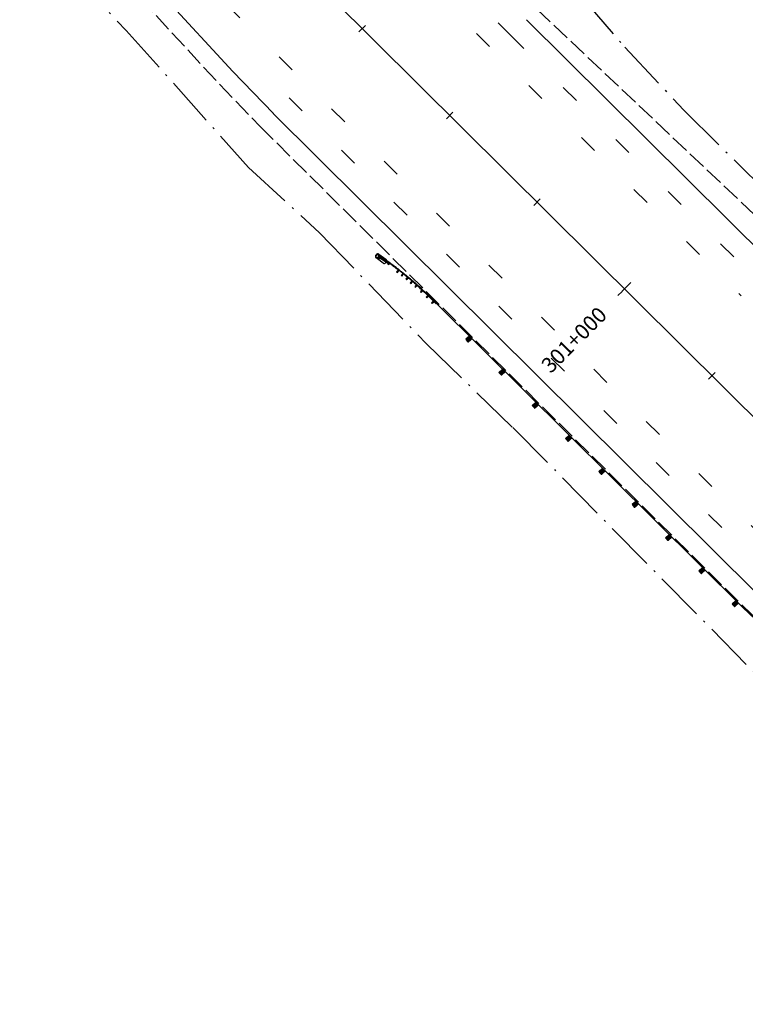
# Model space of a CAD drawing. Extents: x 969717 to 978983, y 411165 to 418564.
# Drawn here: x 970193 to 970580, y 415154 to 415679 of the extents above; entities that cross this region are included whole.
import ezdxf
from ezdxf.enums import TextEntityAlignment as Align

# ---------------------------------------------------------------- set-up
doc = ezdxf.new("R2010")
doc.units = 0
doc.header["$LTSCALE"] = 3.2808
doc.header["$MEASUREMENT"] = 0
for name, pattern in [('DASH2', [3.8, 3, -0.8]), ('SOLID', [2, 2, 0]), ('STRIPE1', [12, 3, -9]), ('TOEFILL', [11.5, 8, -1.6, 0.3, -1.6])]:
    doc.linetypes.add(name, pattern=pattern)
for name, color, linetype in [('EOP', 3, 'DASH2'), ('GUARDRAIL', 6, 'CONTINUOUS'), ('HCL-I25', 1, 'CONTINUOUS'), ('I25EOTW', 6, 'CONTINUOUS'), ('I25SKIP', 3, 'STRIPE1'), ('SKIP', 3, 'STRIPE1'), ('STATION-I25', 1, 'SOLID'), ('TOEFILL', 3, 'TOEFILL')]:
    doc.layers.add(name, color=color, linetype=linetype)
doc.styles.add('TXTC', font='romans.shx', dxfattribs={"height": 5})
doc.linetypes.add('CONCRETE', pattern='A,1.8,[207,fhu.shx,S=0.15,R=0,X=0,Y=-0.3],-0.6,0.96', length=3.36)

msp = doc.modelspace()

# ---------------------------------------------------------------- linework, layer by layer
at = {"layer": 'EOP', "color": 4}
for p, q in [((970232.01, 415717.88), (970299.62, 415644.64)), ((970468.71, 415684.61), (970611.83, 415549.4)), ((970299.62, 415644.64), (970321.27, 415622.1)), ((970321.27, 415622.1), (970578.81, 415366.38)), ((970578.81, 415366.38), (970720.98, 415230.74))]:
    msp.add_line(p, q, dxfattribs=at)
at = {"layer": 'GUARDRAIL', "color": 4, "linetype": 'CONCRETE', "ltscale": 2}
msp.add_line((970342.9, 415706.77), (970899.13, 415154.47), dxfattribs=at)
at = {"layer": 'GUARDRAIL', "color": 4, "linetype": 'Continuous', "ltscale": 0.25}
for p, q in [((970382.87, 415553.58), (970383.08, 415553.87)), ((970386.8, 415549.35), (970383.1, 415552.08)), ((970384.58, 415554.1), (970388.28, 415551.37)), ((970388.51, 415549.87), (970388.3, 415549.58))]:
    msp.add_line(p, q, dxfattribs=at)
at = {"layer": 'GUARDRAIL', "color": 4, "linetype": 'Continuous', "ltscale": 0.05}
for p, q in [((970383.61, 415552.09), (970383.76, 415552.07)), ((970383.76, 415552.06), (970383.61, 415552.08)), ((970383.76, 415552.06), (970385.03, 415551.86)), ((970383.8, 415552.06), (970385.04, 415551.87)), ((970384.05, 415552.31), (970383.83, 415552.09)), ((970383.83, 415552.08), (970384.04, 415552.3)), ((970384.04, 415552.31), (970386.25, 415551.97)), ((970384.57, 415553.13), (970384.17, 415552.55)), ((970384.17, 415552.86), (970384.46, 415552.65)), ((970384.17, 415552.55), (970384.66, 415552.22)), ((970384.18, 415552.95), (970384.22, 415553)), ((970384.18, 415552.95), (970384.18, 415552.94)), ((970384.28, 415552.87), (970384.18, 415552.94)), ((970386.82, 415551.9), (970384.22, 415553.7)), ((970384.62, 415553.1), (970384.22, 415552.52)), ((970384.22, 415553), (970384.23, 415553.01)), ((970384.23, 415553.01), (970384.33, 415552.94)), ((970384.38, 415553.6), (970384.25, 415553.69)), ((970384.37, 415553.59), (970384.25, 415553.68)), ((970384.29, 415552.81), (970384.25, 415552.77)), ((970384.25, 415552.76), (970384.27, 415552.74)), ((970384.64, 415553.08), (970384.26, 415552.53)), ((970384.45, 415553.01), (970384.26, 415552.73)), ((970384.28, 415552.76), (970384.26, 415552.77)), ((970384.29, 415552.71), (970384.26, 415552.73)), ((970384.26, 415552.53), (970384.67, 415552.24)), ((970384.26, 415552.46), (970384.27, 415552.48)), ((970384.26, 415552.46), (970384.59, 415552.23)), ((970384.34, 415552.95), (970384.28, 415552.86)), ((970384.28, 415552.84), (970384.31, 415552.82)), ((970384.3, 415552.79), (970384.28, 415552.8)), ((970384.33, 415552.94), (970384.29, 415552.87)), ((970384.3, 415553.06), (970384.59, 415552.85)), ((970384.33, 415552.85), (970384.3, 415552.87)), ((970384.3, 415552.81), (970384.31, 415552.8)), ((970384.37, 415552.91), (970384.34, 415552.93)), ((970384.36, 415552.96), (970384.39, 415552.94)), ((970384.39, 415552.96), (970384.42, 415553)), ((970384.39, 415552.95), (970384.4, 415552.94)), ((970384.41, 415552.95), (970384.4, 415552.96)), ((970384.4, 415552.72), (970384.81, 415552.44)), ((970384.42, 415553.23), (970384.41, 415553.53)), ((970384.42, 415553.54), (970384.42, 415553.23)), ((970384.42, 415553.23), (970384.48, 415553.32)), ((970384.67, 415553.06), (970384.42, 415553.23)), ((970384.43, 415552.98), (970384.42, 415552.99)), ((970384.43, 415553.01), (970384.44, 415553)), ((970384.72, 415552.57), (970384.43, 415552.77)), ((970384.48, 415552.99), (970384.45, 415553.01)), ((970384.47, 415552.84), (970384.77, 415552.64)), ((970384.51, 415552.89), (970384.92, 415552.6)), ((970384.52, 415553.39), (970384.57, 415553.46)), ((970385.1, 415552.76), (970384.67, 415553.06)), ((970384.67, 415552.24), (970385.05, 415552.79)), ((970384.69, 415552.21), (970385.08, 415552.78)), ((970384.72, 415552.21), (970385.11, 415552.76)), ((970384.72, 415552.57), (970384.72, 415552.55)), ((970384.74, 415552.52), (970384.83, 415552.46)), ((970384.77, 415552.64), (970384.79, 415552.64)), ((970384.92, 415552.17), (970384.77, 415552.28)), ((970384.82, 415552.63), (970384.9, 415552.58)), ((970384.88, 415552.46), (970384.86, 415552.46)), ((970384.88, 415552.46), (970384.92, 415552.53)), ((970384.88, 415552.46), (970384.89, 415552.45)), ((970384.89, 415552.45), (970385.22, 415552.22)), ((970384.92, 415552.53), (970384.92, 415552.55)), ((970384.92, 415552.53), (970384.94, 415552.52)), ((970384.94, 415552.52), (970385.27, 415552.29)), ((970385.04, 415551.87), (970385.29, 415551.83)), ((970386.31, 415551.81), (970385.06, 415552.69)), ((970385.67, 415552.37), (970385.1, 415552.76)), ((970385.22, 415552.22), (970385.27, 415552.29)), ((970385.44, 415552.09), (970385.22, 415552.22)), ((970385.26, 415552.65), (970385.42, 415552.87)), ((970385.6, 415552.07), (970385.26, 415552.28)), ((970389.38, 415549.04), (970385.43, 415551.82)), ((970386.35, 415551.89), (970385.67, 415552.37)), ((970387.26, 415551), (970385.81, 415551.87)), ((970387.3, 415551.05), (970385.89, 415551.9)), ((970386.3, 415551.84), (970386.33, 415551.89)), ((970386.31, 415551.81), (970386.35, 415551.87)), ((970386.32, 415551.9), (970386.32, 415551.9)), ((970387.11, 415551.37), (970386.35, 415551.89)), ((970386.35, 415551.78), (970386.39, 415551.84)), ((970387.33, 415551.1), (970386.35, 415551.78)), ((970386.39, 415551.78), (970386.42, 415551.83)), ((970386.43, 415551.82), (970386.44, 415551.83)), ((970386.46, 415551.82), (970386.45, 415551.81)), ((970388.41, 415550.79), (970386.82, 415551.9)), ((970387.92, 415550.8), (970387.11, 415551.37)), ((970387.26, 415550.99), (970387.39, 415551.17)), ((970387.49, 415551.03), (970387.26, 415550.99)), ((970387.97, 415550.57), (970387.27, 415550.99)), ((970388.01, 415550.62), (970387.36, 415551.01)), ((970388.01, 415550.83), (970387.43, 415551.24)), ((970388.01, 415550.62), (970387.44, 415551.02)), ((970387.93, 415550.72), (970387.49, 415551.03)), ((970388.75, 415550.22), (970387.92, 415550.8)), ((970387.93, 415550.72), (970387.97, 415550.77)), ((970387.97, 415550.57), (970387.94, 415550.52)), ((970389.04, 415549.75), (970387.94, 415550.52)), ((970387.97, 415550.76), (970388.01, 415550.83)), ((970388.07, 415550.69), (970387.97, 415550.57)), ((970388.24, 415550.4), (970387.97, 415550.57)), ((970388.28, 415550.46), (970388.01, 415550.62)), ((970388.07, 415550.69), (970388.14, 415550.79)), ((970389.24, 415550.02), (970388.14, 415550.79)), ((970388.28, 415550.46), (970388.24, 415550.39)), ((970388.58, 415550.15), (970388.24, 415550.39)), ((970388.63, 415550.22), (970388.28, 415550.46)), ((970389.79, 415549.81), (970388.41, 415550.79)), ((970388.63, 415550.22), (970388.58, 415550.15)), ((970388.58, 415550.15), (970388.58, 415550.13)), ((970388.68, 415550.05), (970388.6, 415550.1)), ((970388.63, 415550.22), (970388.64, 415550.22)), ((970388.76, 415550.16), (970388.68, 415550.22)), ((970388.73, 415550.04), (970388.71, 415550.04)), ((970388.73, 415550.04), (970388.78, 415550.11)), ((970389.11, 415549.78), (970388.73, 415550.04)), ((970389.56, 415549.64), (970388.75, 415550.22)), ((970388.78, 415550.11), (970388.78, 415550.13)), ((970388.78, 415550.11), (970389.16, 415549.84)), ((970389.16, 415549.92), (970389.02, 415549.74)), ((970389.02, 415549.74), (970389.06, 415549.71)), ((970389.2, 415549.9), (970389.06, 415549.71)), ((970389.16, 415549.92), (970389.24, 415550.02)), ((970389.17, 415549.73), (970389.21, 415549.8)), ((970389.21, 415549.7), (970389.17, 415549.73)), ((970389.21, 415549.8), (970389.26, 415549.77)), ((970389.22, 415549.71), (970389.21, 415549.7)), ((970389.26, 415549.76), (970389.22, 415549.71)), ((970389.26, 415549.76), (970389.26, 415549.77)), ((970389.72, 415549.52), (970389.3, 415548.93)), ((970389.3, 415548.93), (970389.74, 415548.61)), ((970389.75, 415549.51), (970389.34, 415548.93)), ((970389.34, 415548.93), (970389.8, 415548.61)), ((970389.77, 415549.49), (970389.38, 415548.94)), ((970389.38, 415548.94), (970389.79, 415548.65)), ((970390.34, 415549.08), (970389.56, 415549.64)), ((970390.18, 415549.19), (970389.77, 415549.49)), ((970390.99, 415548.94), (970389.79, 415549.81)), ((970389.79, 415548.65), (970390.18, 415549.19)), ((970389.8, 415548.61), (970390.21, 415549.18)), ((970391.07, 415548.55), (970390.34, 415549.08)), ((970392.03, 415548.19), (970390.99, 415548.94)), ((970391.77, 415548.05), (970391.07, 415548.55)), ((970392.42, 415547.57), (970391.77, 415548.05)), ((970392.92, 415547.53), (970392.03, 415548.19)), ((970393.03, 415547.12), (970392.42, 415547.57)), ((970393.69, 415546.96), (970392.92, 415547.53)), ((970393.6, 415546.69), (970393.03, 415547.12)), ((970393.56, 415546.44), (970393.69, 415546.62)), ((970393.8, 415546.48), (970393.56, 415546.44)), ((970394.13, 415546.29), (970393.6, 415546.69)), ((970394.36, 415546.45), (970393.69, 415546.96)), ((970393.69, 415546.62), (970393.74, 415546.69)), ((970394.31, 415546.26), (970393.74, 415546.69)), ((970394.23, 415546.15), (970393.8, 415546.48)), ((970394.62, 415545.92), (970394.13, 415546.29)), ((970394.26, 415546.2), (970394.31, 415546.26)), ((970394.95, 415546.01), (970394.36, 415546.45)), ((970394.42, 415545.23), (970394.01, 415544.7)), ((970394.01, 415544.7), (970394.41, 415544.39)), ((970394.23, 415546.15), (970394.26, 415546.19)), ((970394.41, 415544.39), (970394.82, 415544.92)), ((970394.83, 415545.76), (970394.42, 415545.23)), ((970394.82, 415544.92), (970394.42, 415545.23)), ((970394.42, 415545.23), (970394.82, 415544.92)), ((970394.61, 415545.92), (970394.67, 415546)), ((970395.07, 415545.58), (970394.62, 415545.92)), ((970394.71, 415546.06), (970394.78, 415546.14)), ((970394.82, 415544.92), (970395.23, 415545.45)), ((970395.23, 415545.45), (970394.83, 415545.76)), ((970395.47, 415545.61), (970394.95, 415546.01)), ((970395.48, 415545.26), (970395.07, 415545.58)), ((970395.44, 415545.29), (970395.61, 415545.5)), ((970395.93, 415545.25), (970395.47, 415545.61)), ((970395.86, 415544.96), (970395.48, 415545.26)), ((970396.22, 415544.68), (970395.86, 415544.96)), ((970396.33, 415544.94), (970395.93, 415545.25)), ((970396.56, 415544.42), (970396.22, 415544.68)), ((970396.7, 415544.65), (970396.33, 415544.94)), ((970396.89, 415543.3), (970396.48, 415542.77)), ((970396.48, 415542.77), (970396.87, 415542.46)), ((970396.88, 415544.16), (970396.56, 415544.42)), ((970397.04, 415544.38), (970396.7, 415544.65)), ((970396.87, 415542.46), (970397.28, 415542.99)), ((970397.19, 415543.91), (970396.88, 415544.16)), ((970397.3, 415543.82), (970396.89, 415543.3)), ((970397.28, 415542.99), (970396.89, 415543.3)), ((970396.89, 415543.3), (970397.28, 415542.99)), ((970397.36, 415544.13), (970397.04, 415544.38)), ((970397.5, 415543.67), (970397.19, 415543.91)), ((970397.28, 415542.99), (970397.7, 415543.51)), ((970397.7, 415543.51), (970397.3, 415543.82)), ((970397.67, 415543.88), (970397.36, 415544.13)), ((970397.81, 415543.42), (970397.5, 415543.67)), ((970397.98, 415543.64), (970397.67, 415543.88)), ((970398.11, 415543.18), (970397.81, 415543.42)), ((970398.28, 415543.39), (970397.98, 415543.64)), ((970398.42, 415542.94), (970398.11, 415543.18)), ((970398.59, 415543.15), (970398.28, 415543.39)), ((970398.73, 415542.69), (970398.42, 415542.94)), ((970398.9, 415542.9), (970398.59, 415543.15)), ((970398.7, 415542.43), (970398.84, 415542.6)), ((970398.93, 415542.45), (970398.7, 415542.43)), ((970399.03, 415542.44), (970398.73, 415542.69)), ((970398.84, 415542.6), (970398.89, 415542.67)), ((970399.44, 415542.22), (970398.89, 415542.67)), ((970399.2, 415542.66), (970398.9, 415542.9)), ((970399.33, 415541.34), (970398.9, 415540.82)), ((970399.36, 415542.11), (970398.93, 415542.45)), ((970399.34, 415542.2), (970399.03, 415542.44)), ((970399.51, 415542.41), (970399.2, 415542.66)), ((970399.29, 415540.51), (970399.72, 415541.02)), ((970399.75, 415541.86), (970399.33, 415541.34)), ((970399.33, 415541.34), (970399.72, 415541.02)), ((970399.72, 415541.02), (970399.33, 415541.34)), ((970399.64, 415541.95), (970399.34, 415542.2)), ((970399.36, 415542.11), (970399.39, 415542.15)), ((970399.39, 415542.15), (970399.44, 415542.22)), ((970399.81, 415542.16), (970399.51, 415542.41)), ((970399.95, 415541.7), (970399.64, 415541.95)), ((970399.72, 415541.02), (970400.14, 415541.54)), ((970400.14, 415541.54), (970399.75, 415541.86)), ((970400.12, 415541.91), (970399.81, 415542.16)), ((970400.25, 415541.45), (970399.95, 415541.7)), ((970400.42, 415541.66), (970400.12, 415541.91)), ((970400.55, 415541.2), (970400.25, 415541.45)), ((970400.72, 415541.41), (970400.42, 415541.66)), ((970400.85, 415540.95), (970400.55, 415541.2)), ((970401.02, 415541.16), (970400.72, 415541.41)), ((970401.33, 415540.9), (970401.02, 415541.16)), ((970398.9, 415540.82), (970399.29, 415540.51)), ((970401.15, 415540.7), (970400.85, 415540.95)), ((970401.45, 415540.44), (970401.15, 415540.7)), ((970401.72, 415539.33), (970401.28, 415538.82)), ((970401.28, 415538.82), (970401.66, 415538.5)), ((970401.63, 415540.65), (970401.33, 415540.9)), ((970401.75, 415540.19), (970401.45, 415540.44)), ((970401.92, 415540.4), (970401.63, 415540.65)), ((970401.66, 415538.5), (970402.1, 415539.01)), ((970402.15, 415539.84), (970401.72, 415539.33)), ((970401.72, 415539.33), (970402.1, 415539.01)), ((970402.1, 415539.01), (970401.72, 415539.33)), ((970402.05, 415539.93), (970401.75, 415540.19)), ((970402.22, 415540.14), (970401.92, 415540.4)), ((970402.34, 415539.68), (970402.05, 415539.93)), ((970402.1, 415539.01), (970402.53, 415539.52)), ((970402.53, 415539.52), (970402.15, 415539.84)), ((970402.52, 415539.88), (970402.22, 415540.14)), ((970402.64, 415539.42), (970402.34, 415539.68)), ((970402.82, 415539.63), (970402.52, 415539.88)), ((970402.95, 415539.16), (970402.64, 415539.42)), ((970403.13, 415539.36), (970402.82, 415539.63)), ((970403.28, 415538.87), (970402.95, 415539.16)), ((970403.45, 415539.08), (970403.13, 415539.36)), ((970403.63, 415538.56), (970403.28, 415538.87)), ((970403.41, 415538.46), (970403.56, 415538.62)), ((970403.65, 415538.47), (970403.41, 415538.46)), ((970403.81, 415538.77), (970403.45, 415539.08)), ((970403.56, 415538.62), (970403.62, 415538.68)), ((970404.15, 415538.21), (970403.62, 415538.68)), ((970404.01, 415538.22), (970403.63, 415538.56)), ((970404.07, 415537.27), (970403.63, 415536.77)), ((970403.63, 415536.77), (970404, 415536.44)), ((970404.06, 415538.11), (970403.65, 415538.47)), ((970404.19, 415538.42), (970403.81, 415538.77)), ((970404, 415536.44), (970404.45, 415536.94)), ((970404.45, 415537.84), (970404.01, 415538.22)), ((970404.06, 415538.11), (970404.09, 415538.15)), ((970404.51, 415537.77), (970404.07, 415537.27)), ((970404.45, 415536.94), (970404.07, 415537.27)), ((970404.07, 415537.27), (970404.45, 415536.94)), ((970404.09, 415538.15), (970404.15, 415538.21)), ((970404.63, 415538.04), (970404.19, 415538.42)), ((970404.31, 415537.96), (970404.38, 415538.03)), ((970404.43, 415538.09), (970404.49, 415538.16)), ((970404.93, 415537.4), (970404.45, 415537.84)), ((970404.45, 415536.94), (970404.89, 415537.44)), ((970404.89, 415537.44), (970404.51, 415537.77)), ((970405.11, 415537.6), (970404.63, 415538.04)), ((970405.09, 415537.26), (970404.93, 415537.4)), ((970405.09, 415537.26), (970405.27, 415537.47)), ((970405.48, 415536.91), (970405.09, 415537.26)), ((970405.27, 415537.46), (970405.11, 415537.6)), ((970405.66, 415537.11), (970405.27, 415537.46)), ((970406.1, 415536.34), (970405.48, 415536.91)), ((970406.28, 415536.54), (970405.66, 415537.11)), ((970406.8, 415535.69), (970406.1, 415536.34)), ((970406.99, 415535.89), (970406.28, 415536.54)), ((970407.8, 415535.14), (970406.99, 415535.89)), ((970407.13, 415534.49), (970406.67, 415534.01)), ((970406.67, 415534.01), (970407.03, 415533.66)), ((970407.61, 415534.94), (970406.8, 415535.69)), ((970407.03, 415533.66), (970407.49, 415534.14)), ((970407.6, 415534.97), (970407.13, 415534.49)), ((970407.49, 415534.14), (970407.13, 415534.49)), ((970407.13, 415534.49), (970407.49, 415534.14)), ((970407.49, 415534.14), (970407.96, 415534.62)), ((970407.96, 415534.62), (970407.6, 415534.97)), ((970408.55, 415534.06), (970407.61, 415534.94)), ((970408.73, 415534.26), (970407.8, 415535.14)), ((970409.61, 415533.05), (970408.55, 415534.06)), ((970409.8, 415533.24), (970408.73, 415534.26)), ((970410.83, 415531.87), (970409.61, 415533.05)), ((970410.14, 415531.62), (970409.67, 415531.14)), ((970409.67, 415531.14), (970410.03, 415530.79)), ((970411.02, 415532.06), (970409.8, 415533.24)), ((970410.03, 415530.79), (970410.5, 415531.27)), ((970410.6, 415532.1), (970410.14, 415531.62)), ((970410.5, 415531.27), (970410.14, 415531.62)), ((970410.14, 415531.62), (970410.5, 415531.27)), ((970410.5, 415531.27), (970410.96, 415531.75)), ((970410.96, 415531.75), (970410.6, 415532.1)), ((970412.22, 415530.51), (970410.83, 415531.87)), ((970412.41, 415530.71), (970411.02, 415532.06)), ((970413.8, 415528.96), (970412.22, 415530.51)), ((970413.99, 415529.15), (970412.41, 415530.71)), ((970413.14, 415528.67), (970412.66, 415528.21)), ((970412.66, 415528.21), (970413.01, 415527.85)), ((970413.01, 415527.85), (970413.49, 415528.31)), ((970413.62, 415529.14), (970413.14, 415528.67)), ((970413.49, 415528.31), (970413.14, 415528.67)), ((970413.14, 415528.67), (970413.49, 415528.31)), ((970413.42, 415529.33), (970413.5, 415529.4)), ((970413.49, 415528.31), (970413.97, 415528.78)), ((970413.55, 415529.45), (970413.62, 415529.52)), ((970413.97, 415528.78), (970413.62, 415529.14)), ((970413.8, 415528.96), (970415.13, 415527.59)), ((970413.99, 415529.15), (970415.27, 415527.84)), ((970414.16, 415528.59), (970414.36, 415528.78))]:
    msp.add_line(p, q, dxfattribs=at)
at = {"layer": 'GUARDRAIL', "color": 4, "linetype": 'Continuous'}
for p, q in [((970415.27, 415527.84), (970578.35, 415365.91)), ((970432.75, 415510.48), (970430.79, 415508.73)), ((970432.75, 415510.48), (970434.06, 415509.01)), ((970430.79, 415508.73), (970432.1, 415507.26)), ((970434.06, 415509.01), (970432.1, 415507.26)), ((970450.49, 415492.86), (970448.53, 415491.12)), ((970448.53, 415491.12), (970449.84, 415489.65)), ((970451.8, 415491.39), (970449.84, 415489.65)), ((970450.49, 415492.86), (970451.8, 415491.39)), ((970468.23, 415475.25), (970466.27, 415473.5)), ((970466.27, 415473.5), (970467.58, 415472.03)), ((970469.54, 415473.78), (970467.58, 415472.03)), ((970468.23, 415475.25), (970469.54, 415473.78)), ((970485.97, 415457.63), (970484.01, 415455.89)), ((970485.97, 415457.63), (970487.28, 415456.16)), ((970484.01, 415455.89), (970485.32, 415454.42)), ((970487.28, 415456.16), (970485.32, 415454.42)), ((970503.71, 415440.02), (970501.75, 415438.27)), ((970501.75, 415438.27), (970503.06, 415436.8)), ((970505.02, 415438.55), (970503.06, 415436.8)), ((970503.71, 415440.02), (970505.02, 415438.55)), ((970521.45, 415422.4), (970519.49, 415420.66)), ((970519.49, 415420.66), (970520.8, 415419.19)), ((970522.76, 415420.93), (970520.8, 415419.19)), ((970521.45, 415422.4), (970522.76, 415420.93)), ((970539.19, 415404.79), (970537.23, 415403.04)), ((970539.19, 415404.79), (970540.5, 415403.32)), ((970537.23, 415403.04), (970538.54, 415401.57)), ((970540.5, 415403.32), (970538.54, 415401.57)), ((970556.93, 415387.17), (970554.97, 415385.43)), ((970554.97, 415385.43), (970556.28, 415383.96)), ((970558.24, 415385.7), (970556.28, 415383.96)), ((970556.93, 415387.17), (970558.24, 415385.7)), ((970574.67, 415369.56), (970572.71, 415367.81)), ((970575.98, 415368.09), (970574.02, 415366.34)), ((970574.67, 415369.56), (970575.98, 415368.09)), ((970572.71, 415367.81), (970574.02, 415366.34)), ((970578.35, 415365.91), (970720.52, 415230.28))]:
    msp.add_line(p, q, dxfattribs=at)
at = {"layer": 'GUARDRAIL', "color": 4}
for p, q in [((970431.7, 415509.54), (970433.57, 415509.55)), ((970431.79, 415509.63), (970433.5, 415509.63)), ((970431.88, 415509.71), (970433.43, 415509.71)), ((970431.98, 415509.79), (970433.35, 415509.8)), ((970432.07, 415509.87), (970433.28, 415509.88)), ((970432.16, 415509.96), (970433.21, 415509.96)), ((970432.25, 415510.04), (970433.13, 415510.04)), ((970432.35, 415510.12), (970433.06, 415510.12)), ((970432.44, 415510.2), (970432.99, 415510.21)), ((970432.53, 415510.29), (970432.92, 415510.29)), ((970432.63, 415510.37), (970432.84, 415510.37)), ((970432.72, 415510.45), (970432.77, 415510.45)), ((970430.8, 415508.72), (970433.75, 415508.73)), ((970430.87, 415508.8), (970433.84, 415508.81)), ((970430.87, 415508.64), (970433.65, 415508.65)), ((970430.94, 415508.56), (970433.56, 415508.57)), ((970430.96, 415508.89), (970433.93, 415508.9)), ((970431.01, 415508.48), (970433.47, 415508.48)), ((970431.05, 415508.97), (970434.03, 415508.98)), ((970431.09, 415508.39), (970433.38, 415508.4)), ((970431.14, 415509.05), (970434.01, 415509.06)), ((970431.16, 415508.31), (970433.28, 415508.32)), ((970431.23, 415508.23), (970433.19, 415508.24)), ((970431.24, 415509.13), (970433.94, 415509.14)), ((970431.31, 415508.15), (970433.1, 415508.16)), ((970431.33, 415509.22), (970433.86, 415509.22)), ((970431.38, 415508.07), (970433.01, 415508.07)), ((970431.42, 415509.3), (970433.79, 415509.31)), ((970431.45, 415507.99), (970432.91, 415507.99)), ((970431.51, 415509.38), (970433.72, 415509.39)), ((970431.52, 415507.9), (970432.82, 415507.91)), ((970431.6, 415507.82), (970432.73, 415507.83)), ((970431.61, 415509.46), (970433.64, 415509.47)), ((970431.67, 415507.74), (970432.64, 415507.74)), ((970431.74, 415507.66), (970432.54, 415507.66)), ((970431.82, 415507.58), (970432.45, 415507.58)), ((970431.89, 415507.49), (970432.36, 415507.5)), ((970431.96, 415507.41), (970432.27, 415507.41)), ((970432.03, 415507.33), (970432.17, 415507.33)), ((970448.54, 415491.11), (970451.49, 415491.12)), ((970448.61, 415491.19), (970451.58, 415491.2)), ((970448.61, 415491.02), (970451.39, 415491.03)), ((970448.68, 415490.94), (970451.3, 415490.95)), ((970448.7, 415491.27), (970451.67, 415491.28)), ((970448.75, 415490.86), (970451.21, 415490.87)), ((970448.79, 415491.35), (970451.77, 415491.36)), ((970448.83, 415490.78), (970451.12, 415490.79)), ((970448.88, 415491.44), (970451.75, 415491.45)), ((970448.9, 415490.7), (970451.02, 415490.7)), ((970448.97, 415490.62), (970450.93, 415490.62)), ((970448.98, 415491.52), (970451.68, 415491.53)), ((970449.05, 415490.53), (970450.84, 415490.54)), ((970449.07, 415491.6), (970451.6, 415491.61)), ((970449.12, 415490.45), (970450.75, 415490.46)), ((970449.16, 415491.68), (970451.53, 415491.69)), ((970449.19, 415490.37), (970450.65, 415490.38)), ((970449.25, 415491.76), (970451.46, 415491.77)), ((970449.26, 415490.29), (970450.56, 415490.29)), ((970449.34, 415490.21), (970450.47, 415490.21)), ((970449.35, 415491.85), (970451.38, 415491.85)), ((970449.41, 415490.12), (970450.38, 415490.13)), ((970449.44, 415491.93), (970451.31, 415491.94)), ((970449.48, 415490.04), (970450.28, 415490.05)), ((970449.53, 415492.01), (970451.24, 415492.02)), ((970449.56, 415489.96), (970450.19, 415489.96)), ((970449.62, 415492.09), (970451.17, 415492.1)), ((970449.63, 415489.88), (970450.1, 415489.88)), ((970449.7, 415489.8), (970450.01, 415489.8)), ((970449.72, 415492.18), (970451.09, 415492.18)), ((970449.77, 415489.72), (970449.91, 415489.72)), ((970449.81, 415492.26), (970451.02, 415492.26)), ((970449.9, 415492.34), (970450.95, 415492.34)), ((970450, 415492.42), (970450.87, 415492.43)), ((970450.09, 415492.51), (970450.8, 415492.51)), ((970450.18, 415492.59), (970450.73, 415492.59)), ((970450.27, 415492.67), (970450.66, 415492.67)), ((970450.37, 415492.75), (970450.58, 415492.75)), ((970450.46, 415492.84), (970450.51, 415492.84)), ((970466.28, 415473.49), (970469.23, 415473.5)), ((970466.35, 415473.57), (970469.32, 415473.58)), ((970466.35, 415473.41), (970469.13, 415473.42)), ((970466.42, 415473.33), (970469.04, 415473.34)), ((970466.44, 415473.66), (970469.41, 415473.67)), ((970466.5, 415473.25), (970468.95, 415473.25)), ((970466.53, 415473.74), (970469.51, 415473.75)), ((970466.57, 415473.16), (970468.86, 415473.17)), ((970466.62, 415473.82), (970469.49, 415473.83)), ((970466.64, 415473.08), (970468.76, 415473.09)), ((970466.71, 415473), (970468.67, 415473.01)), ((970466.72, 415473.9), (970469.42, 415473.91)), ((970466.79, 415472.92), (970468.58, 415472.93)), ((970466.81, 415473.99), (970469.34, 415473.99)), ((970466.86, 415472.84), (970468.49, 415472.84)), ((970466.9, 415474.07), (970469.27, 415474.08)), ((970466.99, 415474.15), (970469.2, 415474.16)), ((970467.09, 415474.23), (970469.12, 415474.24)), ((970467.18, 415474.31), (970469.05, 415474.32)), ((970467.27, 415474.4), (970468.98, 415474.4)), ((970467.36, 415474.48), (970468.91, 415474.48)), ((970467.46, 415474.56), (970468.83, 415474.57)), ((970467.55, 415474.64), (970468.76, 415474.65)), ((970467.64, 415474.73), (970468.69, 415474.73)), ((970467.74, 415474.81), (970468.61, 415474.81)), ((970467.83, 415474.89), (970468.54, 415474.89)), ((970467.92, 415474.97), (970468.47, 415474.98)), ((970468.01, 415475.06), (970468.4, 415475.06)), ((970468.11, 415475.14), (970468.32, 415475.14)), ((970468.2, 415475.22), (970468.25, 415475.22)), ((970466.93, 415472.76), (970468.39, 415472.76)), ((970467, 415472.67), (970468.3, 415472.68)), ((970467.08, 415472.59), (970468.21, 415472.6)), ((970467.15, 415472.51), (970468.12, 415472.51)), ((970467.22, 415472.43), (970468.02, 415472.43)), ((970467.3, 415472.35), (970467.93, 415472.35)), ((970467.37, 415472.26), (970467.84, 415472.27)), ((970467.44, 415472.18), (970467.75, 415472.18)), ((970467.51, 415472.1), (970467.65, 415472.1)), ((970485.29, 415457.03), (970486.5, 415457.03)), ((970485.38, 415457.11), (970486.43, 415457.11)), ((970485.48, 415457.19), (970486.36, 415457.2)), ((970485.57, 415457.28), (970486.28, 415457.28)), ((970485.66, 415457.36), (970486.21, 415457.36)), ((970485.75, 415457.44), (970486.14, 415457.44)), ((970485.85, 415457.52), (970486.06, 415457.52)), ((970485.94, 415457.61), (970485.99, 415457.61)), ((970484.02, 415455.88), (970486.97, 415455.89)), ((970484.09, 415455.96), (970487.06, 415455.97)), ((970484.09, 415455.79), (970486.88, 415455.8)), ((970484.16, 415455.71), (970486.78, 415455.72)), ((970484.18, 415456.04), (970487.15, 415456.05)), ((970484.24, 415455.63), (970486.69, 415455.64)), ((970484.27, 415456.12), (970487.25, 415456.13)), ((970484.31, 415455.55), (970486.6, 415455.56)), ((970484.36, 415456.21), (970487.23, 415456.22)), ((970484.38, 415455.47), (970486.5, 415455.47)), ((970484.45, 415455.39), (970486.41, 415455.39)), ((970484.46, 415456.29), (970487.16, 415456.3)), ((970484.53, 415455.3), (970486.32, 415455.31)), ((970484.55, 415456.37), (970487.08, 415456.38)), ((970484.6, 415455.22), (970486.23, 415455.23)), ((970484.64, 415456.45), (970487.01, 415456.46)), ((970484.67, 415455.14), (970486.13, 415455.15)), ((970484.73, 415456.53), (970486.94, 415456.54)), ((970484.74, 415455.06), (970486.04, 415455.06)), ((970484.82, 415454.98), (970485.95, 415454.98)), ((970484.83, 415456.62), (970486.86, 415456.62)), ((970484.89, 415454.89), (970485.86, 415454.9)), ((970484.92, 415456.7), (970486.79, 415456.71)), ((970484.96, 415454.81), (970485.76, 415454.82)), ((970485.01, 415456.78), (970486.72, 415456.79)), ((970485.04, 415454.73), (970485.67, 415454.73)), ((970485.11, 415456.86), (970486.65, 415456.87)), ((970485.11, 415454.65), (970485.58, 415454.65)), ((970485.18, 415454.57), (970485.49, 415454.57)), ((970485.2, 415456.95), (970486.57, 415456.95)), ((970485.25, 415454.49), (970485.39, 415454.49)), ((970501.76, 415438.26), (970504.71, 415438.27)), ((970501.83, 415438.34), (970504.8, 415438.35)), ((970501.83, 415438.18), (970504.62, 415438.19)), ((970501.9, 415438.1), (970504.52, 415438.11)), ((970501.92, 415438.43), (970504.89, 415438.44)), ((970501.98, 415438.02), (970504.43, 415438.02)), ((970502.01, 415438.51), (970504.99, 415438.52)), ((970502.05, 415437.93), (970504.34, 415437.94)), ((970502.1, 415438.59), (970504.97, 415438.6)), ((970502.12, 415437.85), (970504.24, 415437.86)), ((970502.19, 415437.77), (970504.15, 415437.78)), ((970502.2, 415438.67), (970504.9, 415438.68)), ((970502.27, 415437.69), (970504.06, 415437.69)), ((970502.29, 415438.76), (970504.82, 415438.76)), ((970502.34, 415437.61), (970503.97, 415437.61)), ((970502.38, 415438.84), (970504.75, 415438.85)), ((970502.41, 415437.53), (970503.87, 415437.53)), ((970502.47, 415438.92), (970504.68, 415438.93)), ((970502.48, 415437.44), (970503.78, 415437.45)), ((970502.56, 415437.36), (970503.69, 415437.37)), ((970502.57, 415439), (970504.6, 415439.01)), ((970502.63, 415437.28), (970503.6, 415437.28)), ((970502.66, 415439.08), (970504.53, 415439.09)), ((970502.7, 415437.2), (970503.5, 415437.2)), ((970502.75, 415439.17), (970504.46, 415439.17)), ((970502.78, 415437.12), (970503.41, 415437.12)), ((970502.85, 415439.25), (970504.39, 415439.25)), ((970502.85, 415437.03), (970503.32, 415437.04)), ((970502.92, 415436.95), (970503.23, 415436.95)), ((970502.94, 415439.33), (970504.31, 415439.34)), ((970502.99, 415436.87), (970503.13, 415436.87)), ((970503.03, 415439.41), (970504.24, 415439.42)), ((970503.12, 415439.5), (970504.17, 415439.5)), ((970503.22, 415439.58), (970504.1, 415439.58)), ((970503.31, 415439.66), (970504.02, 415439.66)), ((970503.4, 415439.74), (970503.95, 415439.75)), ((970503.49, 415439.83), (970503.88, 415439.83)), ((970503.59, 415439.91), (970503.8, 415439.91)), ((970503.68, 415439.99), (970503.73, 415439.99)), ((970519.5, 415420.65), (970522.45, 415420.66)), ((970519.57, 415420.73), (970522.54, 415420.74)), ((970519.57, 415420.56), (970522.36, 415420.57)), ((970519.64, 415420.48), (970522.26, 415420.49)), ((970519.66, 415420.81), (970522.63, 415420.82)), ((970519.72, 415420.4), (970522.17, 415420.41)), ((970519.75, 415420.89), (970522.73, 415420.9)), ((970519.79, 415420.32), (970522.08, 415420.33)), ((970519.84, 415420.98), (970522.71, 415420.99)), ((970519.94, 415421.06), (970522.64, 415421.07)), ((970520.03, 415421.14), (970522.56, 415421.15)), ((970520.12, 415421.22), (970522.49, 415421.23)), ((970520.21, 415421.3), (970522.42, 415421.31)), ((970520.31, 415421.39), (970522.34, 415421.39)), ((970520.4, 415421.47), (970522.27, 415421.48)), ((970520.49, 415421.55), (970522.2, 415421.56)), ((970520.59, 415421.63), (970522.13, 415421.64)), ((970520.68, 415421.72), (970522.05, 415421.72)), ((970520.77, 415421.8), (970521.98, 415421.8)), ((970520.86, 415421.88), (970521.91, 415421.88)), ((970520.96, 415421.96), (970521.84, 415421.97)), ((970521.05, 415422.05), (970521.76, 415422.05)), ((970521.14, 415422.13), (970521.69, 415422.13)), ((970521.23, 415422.21), (970521.62, 415422.21)), ((970521.33, 415422.29), (970521.54, 415422.29)), ((970521.42, 415422.38), (970521.47, 415422.38)), ((970519.86, 415420.24), (970521.99, 415420.24)), ((970519.93, 415420.16), (970521.89, 415420.16)), ((970520.01, 415420.07), (970521.8, 415420.08)), ((970520.08, 415419.99), (970521.71, 415420)), ((970520.15, 415419.91), (970521.61, 415419.92)), ((970520.22, 415419.83), (970521.52, 415419.83)), ((970520.3, 415419.75), (970521.43, 415419.75)), ((970520.37, 415419.66), (970521.34, 415419.67)), ((970520.44, 415419.58), (970521.24, 415419.59)), ((970520.52, 415419.5), (970521.15, 415419.5)), ((970520.59, 415419.42), (970521.06, 415419.42)), ((970520.66, 415419.34), (970520.97, 415419.34)), ((970520.73, 415419.26), (970520.87, 415419.26)), ((970538.97, 415404.6), (970539.36, 415404.6)), ((970539.07, 415404.68), (970539.28, 415404.68)), ((970539.16, 415404.76), (970539.21, 415404.76)), ((970537.24, 415403.03), (970540.19, 415403.04)), ((970537.31, 415403.11), (970540.28, 415403.12)), ((970537.31, 415402.95), (970540.1, 415402.96)), ((970537.38, 415402.87), (970540, 415402.88)), ((970537.4, 415403.2), (970540.37, 415403.21)), ((970537.46, 415402.79), (970539.91, 415402.79)), ((970537.49, 415403.28), (970540.47, 415403.29)), ((970537.53, 415402.7), (970539.82, 415402.71)), ((970537.58, 415403.36), (970540.45, 415403.37)), ((970537.6, 415402.62), (970539.73, 415402.63)), ((970537.67, 415402.54), (970539.63, 415402.55)), ((970537.68, 415403.44), (970540.38, 415403.45)), ((970537.75, 415402.46), (970539.54, 415402.46)), ((970537.77, 415403.52), (970540.3, 415403.53)), ((970537.82, 415402.38), (970539.45, 415402.38)), ((970537.86, 415403.61), (970540.23, 415403.62)), ((970537.89, 415402.3), (970539.35, 415402.3)), ((970537.96, 415403.69), (970540.16, 415403.7)), ((970537.96, 415402.21), (970539.26, 415402.22)), ((970538.04, 415402.13), (970539.17, 415402.14)), ((970538.05, 415403.77), (970540.08, 415403.78)), ((970538.11, 415402.05), (970539.08, 415402.05)), ((970538.14, 415403.85), (970540.01, 415403.86)), ((970538.18, 415401.97), (970538.98, 415401.97)), ((970538.23, 415403.94), (970539.94, 415403.94)), ((970538.26, 415401.89), (970538.89, 415401.89)), ((970538.33, 415404.02), (970539.87, 415404.02)), ((970538.33, 415401.8), (970538.8, 415401.81)), ((970538.4, 415401.72), (970538.71, 415401.72)), ((970538.42, 415404.1), (970539.79, 415404.11)), ((970538.47, 415401.64), (970538.61, 415401.64)), ((970538.51, 415404.18), (970539.72, 415404.19)), ((970538.6, 415404.27), (970539.65, 415404.27)), ((970538.7, 415404.35), (970539.58, 415404.35)), ((970538.79, 415404.43), (970539.5, 415404.43)), ((970538.88, 415404.51), (970539.43, 415404.52)), ((970554.98, 415385.42), (970557.93, 415385.43)), ((970555.05, 415385.5), (970558.02, 415385.51)), ((970555.05, 415385.33), (970557.84, 415385.34)), ((970555.12, 415385.25), (970557.74, 415385.26)), ((970555.14, 415385.58), (970558.11, 415385.59)), ((970555.2, 415385.17), (970557.65, 415385.18)), ((970555.23, 415385.66), (970558.21, 415385.67)), ((970555.27, 415385.09), (970557.56, 415385.1)), ((970555.32, 415385.75), (970558.19, 415385.76)), ((970555.34, 415385.01), (970557.47, 415385.01)), ((970555.41, 415384.93), (970557.37, 415384.93)), ((970555.42, 415385.83), (970558.12, 415385.84)), ((970555.49, 415384.84), (970557.28, 415384.85)), ((970555.51, 415385.91), (970558.04, 415385.92)), ((970555.56, 415384.76), (970557.19, 415384.77)), ((970555.6, 415385.99), (970557.97, 415386)), ((970555.63, 415384.68), (970557.09, 415384.69)), ((970555.7, 415386.07), (970557.9, 415386.08)), ((970555.7, 415384.6), (970557, 415384.6)), ((970555.78, 415384.52), (970556.91, 415384.52)), ((970555.79, 415386.16), (970557.82, 415386.16)), ((970555.85, 415384.43), (970556.82, 415384.44)), ((970555.88, 415386.24), (970557.75, 415386.25)), ((970555.92, 415384.35), (970556.72, 415384.36)), ((970555.97, 415386.32), (970557.68, 415386.33)), ((970556, 415384.27), (970556.63, 415384.27)), ((970556.07, 415386.4), (970557.61, 415386.41)), ((970556.07, 415384.19), (970556.54, 415384.19)), ((970556.14, 415384.11), (970556.45, 415384.11)), ((970556.16, 415386.49), (970557.53, 415386.49)), ((970556.21, 415384.03), (970556.35, 415384.03)), ((970556.25, 415386.57), (970557.46, 415386.57)), ((970556.34, 415386.65), (970557.39, 415386.65)), ((970556.44, 415386.73), (970557.32, 415386.74)), ((970556.53, 415386.82), (970557.24, 415386.82)), ((970556.62, 415386.9), (970557.17, 415386.9)), ((970556.71, 415386.98), (970557.1, 415386.98)), ((970556.81, 415387.06), (970557.02, 415387.06)), ((970556.9, 415387.15), (970556.95, 415387.15)), ((970572.79, 415367.88), (970575.76, 415367.89)), ((970572.88, 415367.97), (970575.85, 415367.98)), ((970572.97, 415368.05), (970575.95, 415368.06)), ((970573.07, 415368.13), (970575.93, 415368.14)), ((970573.16, 415368.21), (970575.86, 415368.22)), ((970573.25, 415368.29), (970575.78, 415368.3)), ((970573.34, 415368.38), (970575.71, 415368.39)), ((970573.44, 415368.46), (970575.64, 415368.47)), ((970573.53, 415368.54), (970575.56, 415368.55)), ((970573.62, 415368.62), (970575.49, 415368.63)), ((970573.71, 415368.71), (970575.42, 415368.71)), ((970573.81, 415368.79), (970575.35, 415368.79)), ((970573.9, 415368.87), (970575.27, 415368.88)), ((970573.99, 415368.95), (970575.2, 415368.96)), ((970574.08, 415369.04), (970575.13, 415369.04)), ((970574.18, 415369.12), (970575.06, 415369.12)), ((970574.27, 415369.2), (970574.98, 415369.2)), ((970574.36, 415369.28), (970574.91, 415369.28)), ((970574.45, 415369.37), (970574.84, 415369.37)), ((970574.55, 415369.45), (970574.76, 415369.45)), ((970574.64, 415369.53), (970574.69, 415369.53)), ((970572.72, 415367.8), (970575.67, 415367.81)), ((970572.79, 415367.72), (970575.58, 415367.73)), ((970572.86, 415367.64), (970575.48, 415367.65)), ((970572.94, 415367.56), (970575.39, 415367.56)), ((970573.01, 415367.47), (970575.3, 415367.48)), ((970573.08, 415367.39), (970575.21, 415367.4)), ((970573.15, 415367.31), (970575.11, 415367.32)), ((970573.23, 415367.23), (970575.02, 415367.23)), ((970573.3, 415367.15), (970574.93, 415367.15)), ((970573.37, 415367.06), (970574.84, 415367.07)), ((970573.44, 415366.98), (970574.74, 415366.99)), ((970573.52, 415366.9), (970574.65, 415366.91)), ((970573.59, 415366.82), (970574.56, 415366.82)), ((970573.66, 415366.74), (970574.46, 415366.74)), ((970573.74, 415366.66), (970574.37, 415366.66)), ((970573.81, 415366.57), (970574.28, 415366.58)), ((970573.88, 415366.49), (970574.19, 415366.49)), ((970573.95, 415366.41), (970574.09, 415366.41))]:
    msp.add_line(p, q, dxfattribs=at)
at = {"layer": 'GUARDRAIL', "color": 4, "linetype": 'Continuous', "ltscale": 0.25}
for centre, start, end in [((970383.73, 415552.94), 143.5852, 233.5852), ((970383.95, 415553.23), 53.5852, 143.5852), ((970387.43, 415550.22), 233.5852, 323.5852), ((970387.65, 415550.5), 323.5852, 53.5852)]:
    msp.add_arc(centre, 1.07, start, end, dxfattribs=at)
at = {"layer": 'GUARDRAIL', "color": 4, "linetype": 'Continuous', "ltscale": 0.05}
for centre, radius, start, end in [((970383.75, 415552.96), 0.889, 55.1049, 261.1049), ((970383.75, 415552.96), 0.879, 55.1049, 261.1049), ((970383.77, 415552.15), 0.0837, 261.1049, 315.0111), ((970383.77, 415552.14), 0.0837, 261.1049, 315.0111), ((970384.26, 415552.76), 0.0105, 85.3614, 205.3614), ((970384.3, 415552.77), 0.034, 113.1572, 177.5656), ((970384.3, 415552.85), 0.0209, 85.3614, 205.3614), ((970384.29, 415552.8), 0.0105, 85.3614, 205.3614), ((970384.37, 415552.87), 0.068, 113.1572, 177.5656), ((970384.31, 415552.84), 0.0209, 265.3614, 25.3614), ((970384.3, 415552.91), 0.068, 293.1572, 357.5656), ((970384.36, 415552.94), 0.0209, 85.3614, 205.3614), ((970384.33, 415553.53), 0.0837, 1.1987, 55.1049), ((970384.37, 415552.93), 0.0209, 265.3614, 25.3614), ((970384.33, 415553.53), 0.0837, 1.1987, 55.1049), ((970384.4, 415552.95), 0.0105, 85.3614, 205.3614), ((970384.43, 415552.96), 0.034, 113.1572, 177.5656), ((970384.43, 415553), 0.0105, 85.3614, 205.3614), ((970384.76, 415552.56), 0.0418, 190.3614, 235.3614), ((970384.79, 415552.6), 0.0418, 55.3614, 100.3614), ((970384.85, 415552.5), 0.0418, 235.3614, 280.3614), ((970384.88, 415552.54), 0.0418, 10.3614, 55.3614), ((970385.47, 415552.96), 1.15, 261.1049, 301.4236), ((970359.09, 415512.7), 47.68, 55.067, 55.1927), ((970359.09, 415512.7), 47.65, 55.1008, 55.159), ((970359.1, 415512.72), 47.71, 55.0447, 55.2099), ((970388.62, 415550.14), 0.0418, 189.6753, 234.6753), ((970388.65, 415550.18), 0.0418, 54.6753, 99.6753), ((970388.71, 415550.08), 0.0418, 234.6753, 279.6753), ((970388.74, 415550.12), 0.0418, 9.6753, 54.6753)]:
    msp.add_arc(centre, radius, start, end, dxfattribs=at)
at = {"layer": 'HCL-I25', "color": 4}
msp.add_line((970305.04, 415744.37), (970899.13, 415154.47), dxfattribs=at)
at = {"layer": 'I25EOTW', "color": 4}
for p, q in [((970238.98, 415724.83), (970306.78, 415651.39)), ((970463.19, 415679), (970693.09, 415450.72)), ((970328.34, 415628.95), (970306.78, 415651.39)), ((970328.26, 415629.03), (970585.67, 415373.43))]:
    msp.add_line(p, q, dxfattribs=at)
at = {"layer": 'I25SKIP', "color": 4}
for p, q in [((970275.55, 415714.66), (970602.06, 415390.44)), ((970436.47, 415671.58), (970577.61, 415531.85)), ((970336.68, 415637.31), (970593.91, 415381.9))]:
    msp.add_line(p, q, dxfattribs=at)
at = {"layer": 'SKIP', "color": 4}
for p, q in [((970448.11, 415677.27), (970454.87, 415670.62)), ((970454.87, 415670.62), (970684.69, 415442.42))]:
    msp.add_line(p, q, dxfattribs=at)
at = {"layer": 'STATION-I25', "color": 4}
for p, q in [((970377.42, 415675.97), (970373.95, 415672.47)), ((970377.42, 415675.97), (970373.95, 415672.47)), ((970423.98, 415629.73), (970420.51, 415626.24)), ((970423.98, 415629.73), (970420.51, 415626.24)), ((970470.54, 415583.5), (970467.08, 415580.01)), ((970470.54, 415583.5), (970467.08, 415580.01)), ((970518.84, 415539.01), (970511.9, 415532.03)), ((970518.84, 415539.01), (970511.9, 415532.03)), ((970563.67, 415491.03), (970560.2, 415487.54)), ((970563.67, 415491.03), (970560.2, 415487.54))]:
    msp.add_line(p, q, dxfattribs=at)
at = {"layer": 'TOEFILL', "color": 4}
for p, q in [((970442.92, 415748.61), (970515.49, 415664.34)), ((970193.2, 415732.98), (970249.94, 415673.25)), ((970249.94, 415673.25), (970315.15, 415600.28)), ((970515.49, 415664.34), (970546.94, 415630.81)), ((970546.94, 415630.81), (970636.04, 415542.81)), ((970315.15, 415600.28), (970352.98, 415565.5)), ((970352.98, 415565.5), (970409.71, 415506.54)), ((970409.71, 415506.54), (970455.92, 415461.72)), ((970455.92, 415461.72), (970592.85, 415322.77))]:
    msp.add_line(p, q, dxfattribs=at)

# ---------------------------------------------------------------- texts
at = {"layer": 'STATION-I25', "color": 4, "style": 'TXTC'}
msp.add_text('301+000', height=8.202, rotation=45.2027, dxfattribs=at).set_placement((970503.81, 415523.88), align=Align.MIDDLE_RIGHT)

doc.saveas('drawing.dxf')
